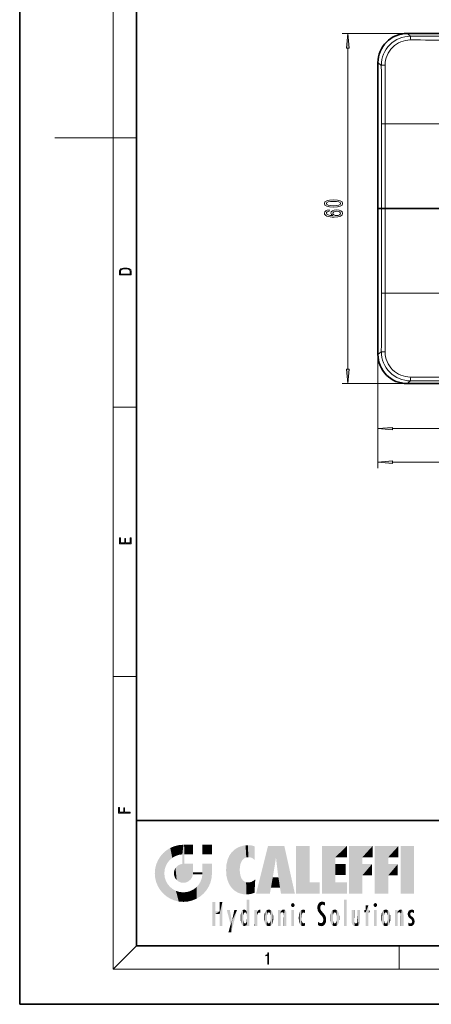
# Model space of a CAD drawing. Extents: x 0 to 210, y 0 to 297.
# Drawn here: x 0 to 70, y 0 to 169 of the extents above; entities that cross this region are included whole.
import ezdxf

# ---------------------------------------------------------------- set-up
doc = ezdxf.new("R2010")
doc.units = 0
doc.linetypes.add('DASHDOT', pattern=[18.5, 12, -3, 0.5, -3])

msp = doc.modelspace()

# ---------------------------------------------------------------- linework, layer by layer
at = {"color": 7, "lineweight": 35}
for p, q in [((0, 297), (0, 0)), ((20, 287), (20, 10)), ((66.349792, 166.394043), (151.358719, 166.394043)), ((61.354256, 136.394043), (61.354256, 161.401184)), ((61.354256, 136.394043), (61.95586, 136.394043)), ((61.354256, 136.394043), (61.95586, 136.394043)), ((61.354256, 136.394043), (61.354256, 111.386909)), ((62.615486, 136.394043), (61.95586, 136.394043)), ((61.95586, 136.394043), (62.615486, 136.394043)), ((73.854256, 136.394043), (62.615486, 136.394043)), ((62.615486, 136.394043), (73.854256, 136.394043)), ((151.358719, 106.394043), (66.349792, 106.394043)), ((20, 31.5), (20, 10)), ((20, 31.5), (200, 31.5)), ((20, 10), (200, 10)), ((20, 10), (200, 10)), ((0, 0), (210, 0))]:
    msp.add_line(p, q, dxfattribs=at)
at = {"color": 7, "lineweight": 13}
for p, q in [((16, 291), (16, 6)), ((66.349792, 166.394043), (55.213982, 166.394043)), ((66.349792, 166.394043), (66.933426, 165.927139)), ((56.213982, 108.884529), (56.213982, 163.903564)), ((61.354256, 161.401184), (61.941994, 160.930984)), ((62.615486, 150.894043), (61.95586, 150.894043)), ((61.95586, 136.394043), (61.95586, 150.894043)), ((73.854256, 150.894043), (62.615486, 150.894043)), ((62.615486, 136.394043), (62.615486, 150.894043)), ((16, 148.5), (6, 148.5)), ((16, 148.5), (20, 148.5)), ((61.95586, 136.394043), (61.95586, 121.894043)), ((62.615486, 136.394043), (62.615486, 121.894043)), ((62.615486, 121.894043), (61.95586, 121.894043)), ((62.615486, 121.894043), (73.854256, 121.894043)), ((61.354256, 111.386909), (61.941994, 111.857101)), ((61.354256, 111.386909), (61.354256, 97.665565)), ((61.354256, 111.386909), (61.354256, 91.916275)), ((66.349792, 106.394043), (55.213982, 106.394043)), ((66.349792, 106.394043), (66.933426, 106.860947)), ((16, 102.333336), (20, 102.333336)), ((63.844742, 98.665565), (86.36377, 98.665565)), ((63.844742, 92.916275), (153.86377, 92.916275)), ((16, 56.166668), (20, 56.166668)), ((20, 10), (16, 6)), ((65, 6), (65, 10)), ((204, 6), (16, 6))]:
    msp.add_line(p, q, dxfattribs=at)
at = {"color": 7, "linetype": 'DASHDOT', "lineweight": 13}
for p, q in [((150.854309, 150.894043), (66.853706, 150.894043)), ((66.854256, 121.894043), (150.854248, 121.894043))]:
    msp.add_line(p, q, dxfattribs=at)
at = {"color": 7, "lineweight": 13}
for points in [[(56.43187, 163.903564), (56.213982, 166.394043), (55.996094, 163.903564)], [(53.748562, 136.624664), (54.427238, 136.663574), (54.911388, 136.785477), (55.205338, 136.979996), (55.300438, 137.249741), (55.205338, 137.516876), (54.911388, 137.711411), (54.427238, 137.830719), (53.748562, 137.872208), (53.074211, 137.830719), (52.806202, 137.781433), (52.585739, 137.711411), (52.29179, 137.516876), (52.192368, 137.249741), (52.29179, 136.979996), (52.590061, 136.785477), (53.074211, 136.663574)], [(53.748562, 136.873657), (53.22551, 136.894409), (52.849426, 136.959244), (52.628967, 137.075958), (52.551159, 137.249741), (52.628967, 137.420914), (52.849426, 137.537628), (53.22551, 137.602478), (53.748562, 137.623215), (54.27594, 137.602478), (54.652023, 137.537628), (54.872482, 137.420914), (54.945969, 137.249741), (54.872482, 137.075958), (54.652023, 136.959244), (54.27594, 136.894409)], [(53.022339, 136.160828), (52.672195, 136.111557), (52.41283, 135.997437), (52.248562, 135.82106), (52.192368, 135.592819), (52.222626, 135.439789), (52.30476, 135.30751), (52.438766, 135.190796), (52.628967, 135.092239), (52.866718, 135.014435), (53.156345, 134.957367), (53.497845, 134.921066), (53.882568, 134.91069), (54.496403, 134.952179), (54.941647, 135.079269), (55.20966, 135.28418), (55.300438, 135.564285), (55.222626, 135.815872), (55.019459, 136.007797), (54.699574, 136.132294), (54.293232, 136.176392), (53.882568, 136.132294), (53.567009, 136.012985), (53.36816, 135.828842), (53.298996, 135.600601), (53.385452, 135.354202), (53.631847, 135.170044), (53.156345, 135.208954), (52.814846, 135.291946), (52.611675, 135.419037), (52.542511, 135.595413), (52.577095, 135.725098), (52.667873, 135.823654), (52.819168, 135.888489), (53.022339, 135.922211)], [(54.297554, 135.924805), (54.569889, 135.896271), (54.777382, 135.823654), (54.91571, 135.70694), (54.958939, 135.561691), (54.91571, 135.408661), (54.781704, 135.291946), (54.574211, 135.216736), (54.301876, 135.19339), (54.033867, 135.21933), (53.830696, 135.291946), (53.701012, 135.411255), (53.653461, 135.572067), (53.701012, 135.712128), (53.826374, 135.823654), (54.029545, 135.896271)], [(17.092787, 125.368179), (17.092787, 125.01561), (19.092787, 125.01561), (19.092787, 125.42868), (19.078878, 125.683205), (19.006556, 125.87722), (18.867474, 126.010742), (18.667196, 126.110878), (18.408503, 126.171379), (18.088614, 126.192245), (17.790979, 126.171379), (17.543413, 126.117134), (17.345917, 126.027428), (17.201271, 125.908516), (17.109476, 125.71032), (17.092787, 125.470406)], [(18.928671, 125.153297), (17.256905, 125.153297), (17.256905, 125.42868), (17.270811, 125.658165), (17.345917, 125.833412), (17.465527, 125.927292), (17.629644, 125.994049), (17.838266, 126.035774), (18.094177, 126.050377), (18.361216, 126.035774), (18.575401, 125.994049), (18.739519, 125.923119), (18.853565, 125.822983), (18.917543, 125.660255), (18.928669, 125.443283)], [(55.996094, 108.884529), (56.213982, 106.394043), (56.43187, 108.884529)], [(63.844742, 98.883453), (61.354256, 98.665565), (63.844742, 98.447678)], [(63.844742, 93.134163), (61.354256, 92.916275), (63.844742, 92.698387)], [(19.092787, 78.944901), (19.092787, 79.952545), (18.928669, 79.952545), (18.928671, 79.082588), (18.147028, 79.082588), (18.147028, 79.854492), (17.982912, 79.854492), (17.982912, 79.082588), (17.256905, 79.082588), (17.256905, 79.927513), (17.092787, 79.927513), (17.092787, 78.944901)], [(18.923407, 32.784916), (18.923407, 32.922607), (17.974867, 32.922607), (17.974867, 33.65905), (17.810751, 33.65905), (17.810751, 32.922607), (17.087524, 32.922607), (17.087524, 33.734154), (16.923407, 33.734154), (16.923407, 32.784916)], [(42.503281, 6.874945), (42.640968, 6.874945), (42.640968, 8.819312), (42.51997, 8.819312), (42.488674, 8.644069), (42.41983, 8.524458), (42.305088, 8.454917), (42.150707, 8.435446), (42.142361, 8.435446), (42.142361, 8.315835), (42.163223, 8.315835), (42.367672, 8.34087), (42.503281, 8.424318)]]:
    msp.add_lwpolyline(points, close=True, dxfattribs=at)
at = {"color": 7, "lineweight": 35}
for centre, start, end in [((66.345566, 161.402313), 89.951535, 180.013068), ((66.345566, 111.385773), 179.986932, 270.048465)]:
    msp.add_arc(centre, 4.99133, start, end, dxfattribs=at)
at = {"color": 7, "lineweight": 13}
for centre, radius, start, end in [((66.922073, 160.94696), 4.979705, 89.869334, 180.183754), ((66.895485, 160.98407), 4.293555, 89.81808, 180.237877), ((66.922073, 111.841125), 4.979705, 179.816246, 270.130666), ((66.895485, 111.804016), 4.293556, 179.76211, 270.18192)]:
    msp.add_arc(centre, radius, start, end, dxfattribs=at)
for centre, major_axis, ratio, start_param, end_param in [((66.933426, 165.227798), (-0.001068, -0.699997), 0.034926, 3.1852525382, 4.6404595169), ((73.854256, 174.55719), (197.970062, 0), 0.043619, 4.6774228865, 4.7123889804), ((73.854256, 173.938507), (198.665405, 0), 0.043619, 4.6774228869, 4.7123889804), ((51.161526, 150.894043), (0, 198.079102), 0.054495, 4.7123889803, 4.7630820763), ((62.640953, 160.930984), (0.699997, 0.001938), 0.050596, 1.6269498135, 3.0870005405), ((51.783237, 150.894043), (0, 198.77478), 0.054495, 4.7123889804, 4.7630820763), ((51.161526, 121.894043), (0, -198.079086), 0.054495, 1.5201032309, 1.5707963268), ((51.783237, 121.894043), (0, -198.774796), 0.054495, 1.5201032309, 1.5707963268), ((62.640953, 111.857101), (0.699997, -0.001938), 0.050596, 3.1961847338, 4.656235504), ((73.854256, 98.849571), (-198.66539, 0), 0.043619, 4.7123889804, 4.7473550743), ((66.933426, 107.560287), (0.001068, -0.699997), 0.034925, 4.7843184482, 6.239525395), ((73.854256, 98.230896), (-197.970062, 0), 0.043619, 4.7123889804, 4.7473550743)]:
    msp.add_ellipse(centre, major_axis=major_axis, ratio=ratio, start_param=start_param, end_param=end_param, dxfattribs=at)
for points in [[(56.43187, 163.903564), (56.213982, 166.394043), (56.43187, 163.903564), (55.996094, 163.903564)], [(55.996094, 108.884529), (56.213982, 106.394043), (55.996094, 108.884529), (56.43187, 108.884529)], [(63.844742, 98.883453), (61.354256, 98.665565), (63.844742, 98.883453), (63.844742, 98.447678)], [(63.844742, 93.134163), (61.354256, 92.916275), (63.844742, 93.134163), (63.844742, 92.698387)]]:
    msp.add_solid(points, dxfattribs=at)
at = {"color": 114, "lineweight": 5}
for points in [[(25.78825, 26.799744), (26.128653, 25.095409), (26.490591, 27.096561), (26.653414, 25.40386)], [(27.243805, 27.282043), (26.490591, 27.096561), (27.235023, 25.611378), (26.653414, 25.40386)], [(27.243805, 27.282043), (27.235023, 25.611378), (28.037813, 27.346109), (27.861588, 25.706188)], [(28.214041, 24.082113), (28.037813, 27.346109), (28.037813, 20.820063), (27.861588, 25.706188)], [(28.15867, 27.346109), (28.077206, 27.346109), (28.214041, 24.082113), (28.037813, 27.346109)], [(28.345488, 27.346109), (28.15867, 27.346109), (28.227032, 25.714863), (28.214041, 25.714878)], [(28.214041, 25.714878), (28.15867, 27.346109), (28.214041, 24.096693), (28.214041, 24.082113)], [(28.345488, 27.346109), (28.227032, 25.714863), (28.853325, 27.346109), (28.941437, 25.713987)], [(29.654272, 27.346109), (28.853325, 27.346109), (29.3944, 25.713432), (28.941437, 25.713987)], [(29.654272, 27.346109), (29.3944, 25.713432), (29.633696, 25.713139), (29.561031, 25.713228)], [(29.654272, 27.346109), (29.633696, 25.713139), (29.668835, 25.713097)], [(29.668835, 27.346109), (29.654272, 27.346109), (29.668835, 25.727676), (29.668835, 25.713097)], [(29.668835, 27.346109), (29.668835, 25.727676), (29.668835, 27.038059), (29.668835, 26.529602)], [(29.668835, 27.346109), (29.668835, 27.038059), (29.668835, 27.306671), (29.668835, 27.225105)], [(32.932831, 27.346109), (32.932831, 25.71509), (31.301811, 27.346109), (31.301811, 25.71509)], [(32.932831, 27.346109), (31.301811, 27.346109), (32.932831, 27.346109)], [(37.283436, 26.823689), (37.492313, 19.084898), (37.761177, 27.036129)], [(37.492313, 19.084898), (37.692162, 23.050819), (37.761177, 27.036129), (37.714252, 23.477276)], [(37.761177, 27.036129), (37.714252, 23.477276), (37.788872, 23.920311)], [(38.225143, 27.173529), (37.761177, 27.036129), (37.872551, 24.20422), (37.788872, 23.920311)], [(38.225143, 27.173529), (37.872551, 24.20422), (38.111923, 24.675468), (37.987885, 24.471178)], [(38.225143, 27.173529), (38.111923, 24.675468), (38.686157, 27.252592), (38.262947, 24.855347)], [(38.262947, 24.855347), (38.509953, 25.047398), (38.686157, 27.252592), (38.813698, 25.172501)], [(38.686157, 27.252592), (38.813698, 25.172501), (39.077774, 27.275316), (39.179195, 25.217192)], [(39.077774, 27.275316), (39.179195, 25.217192), (39.676224, 27.230614), (39.59428, 25.161049)], [(39.676224, 27.230614), (39.59428, 25.161049), (39.967045, 24.97489)], [(40.249393, 27.080276), (39.676224, 27.230614), (40.249393, 24.740677), (39.967045, 24.97489)], [(40.249393, 27.080276), (40.249393, 24.740677), (40.249393, 25.910477), (40.249393, 24.761557)], [(40.249393, 27.080276), (40.249393, 25.910477), (40.249393, 26.906931), (40.249393, 26.638954)], [(40.249393, 27.080276), (40.249393, 26.906931), (40.249393, 27.023785)], [(42.850704, 18.967134), (42.523975, 27.134508), (40.484962, 18.967134)], [(45.329048, 27.134508), (42.523975, 27.134508), (44.067394, 23.646654), (43.898399, 25.184814)], [(43.898399, 25.184814), (42.523975, 27.134508), (43.042213, 20.017813), (42.850704, 18.967134)], [(45.329048, 27.134508), (44.067394, 23.646654), (44.089748, 23.475666), (44.074726, 23.590559)], [(45.329048, 27.134508), (44.089748, 23.475666), (44.21188, 22.541525), (44.123653, 23.216351)], [(45.329048, 27.134508), (44.21188, 22.541525), (44.315235, 21.751013), (44.31348, 21.764442)], [(45.329048, 27.134508), (44.315235, 21.751013), (44.75444, 18.967134), (44.585445, 20.017813)], [(45.329048, 27.134508), (44.75444, 18.967134), (47.131531, 18.967134)], [(47.345814, 27.134508), (49.643982, 27.134508), (47.345814, 18.967134), (49.643982, 20.895159)], [(54.061863, 25.206451), (51.76366, 18.967134), (56.033119, 27.134508), (51.76366, 27.134508)], [(54.061863, 25.206451), (56.033119, 27.134508), (56.033119, 25.206451)], [(58.68914, 25.206451), (56.3909, 18.967134), (60.446365, 27.134508), (56.3909, 27.134508)], [(58.68914, 25.206451), (60.446365, 27.134508), (60.446365, 25.206451)], [(63.11832, 25.206451), (60.820118, 18.967134), (64.875587, 27.134508), (60.820118, 27.134508)], [(63.11832, 25.206451), (64.875587, 27.134508), (64.875587, 25.206451)], [(67.547539, 18.967134), (65.249336, 18.967134), (67.547539, 27.134508), (65.249336, 27.134508)], [(67.547539, 18.967134), (67.547539, 27.134508), (67.547539, 18.967134)], [(23.689154, 24.700661), (24.087231, 19.560194), (24.087231, 25.342047), (24.57649, 18.989834)], [(24.57649, 18.989834), (24.576492, 25.912409), (24.087231, 25.342047)], [(25.146856, 18.500574), (24.773836, 22.451082), (24.57649, 18.989834), (24.576492, 25.912409)], [(25.146858, 26.401667), (24.576492, 25.912409), (24.835958, 23.087656), (24.773836, 22.451082)], [(25.146858, 26.401667), (24.835958, 23.087656), (25.297251, 24.22278), (25.014393, 23.682144)], [(25.146858, 26.401667), (25.297251, 24.22278), (25.78825, 26.799744)], [(25.297251, 24.22278), (25.672634, 24.697792), (25.78825, 26.799744), (26.128653, 25.095409)], [(28.037813, 20.820063), (27.861588, 25.706188), (27.861588, 25.691595)], [(28.037813, 20.820063), (27.861588, 25.691595), (27.861588, 24.380198), (27.861588, 24.889048)], [(28.214041, 25.714878), (28.214041, 24.096693), (28.214041, 25.406876), (28.214041, 24.898495)], [(28.214041, 25.714878), (28.214041, 25.406876), (28.214041, 25.675446), (28.214041, 25.593891)], [(35.629662, 24.847553), (35.954269, 20.448957), (35.943577, 25.535473)], [(35.943577, 25.535473), (35.954269, 20.448957), (36.34029, 26.084427), (36.383907, 19.863441)], [(36.34029, 26.084427), (36.383907, 19.863441), (36.795135, 26.508978), (36.901737, 19.408924)], [(36.795135, 26.508978), (36.901737, 19.408924), (37.283436, 26.823689), (37.492313, 19.084898)], [(23.206854, 23.245119), (23.392336, 20.903917), (23.392334, 23.998325), (23.689154, 24.700661)], [(23.392336, 20.903917), (23.689154, 20.201582), (23.689154, 24.700661), (24.087231, 19.560194)], [(26.685284, 23.355495), (26.887747, 21.301023), (26.999105, 23.702463), (27.218445, 21.044668)], [(26.999105, 23.702463), (27.218445, 21.044668), (27.398827, 23.948868), (27.607224, 20.878925)], [(27.398827, 23.948868), (27.607224, 20.878925), (27.861588, 24.071909)], [(28.037813, 20.820063), (27.861588, 24.111378), (27.607224, 20.878925), (27.861588, 24.071909)], [(28.037813, 20.820063), (27.861588, 24.380198), (27.861588, 24.111378), (27.861588, 24.193008)], [(28.517508, 20.893499), (28.249178, 24.082113), (28.037813, 20.820063), (28.214041, 24.082113)], [(28.517508, 20.893499), (28.488476, 24.082113), (28.249178, 24.082113), (28.321844, 24.082113)], [(28.517508, 20.893499), (28.942234, 21.098566), (28.488476, 24.082113), (28.941437, 24.082113)], [(29.655842, 24.082113), (28.941437, 24.082113), (29.289198, 21.412397), (28.942234, 21.098566)], [(29.655842, 24.082113), (29.289198, 21.412397), (29.65863, 22.274885), (29.535595, 21.812126)], [(29.668835, 24.082113), (29.655842, 24.082113), (29.668835, 22.627289), (29.65863, 22.274885)], [(29.668835, 24.082113), (29.668835, 22.627289), (29.668835, 23.354702), (29.668835, 22.640282)], [(29.668835, 24.082113), (29.668835, 23.354702), (29.668835, 23.974308), (29.668835, 23.807673)], [(29.668835, 24.082113), (29.668835, 23.974308), (29.668835, 24.046974)], [(31.499146, 18.989834), (31.341202, 24.082113), (31.301811, 24.06912), (31.301811, 24.082113)], [(31.499146, 18.989834), (31.301811, 24.06912), (31.301811, 22.90173), (31.301811, 23.354702)], [(31.499146, 18.989834), (31.422668, 24.082113), (31.341202, 24.082113)], [(31.988407, 19.560194), (31.609484, 24.082113), (31.499146, 18.989834), (31.422668, 24.082113)], [(32.386486, 20.201582), (32.117321, 24.082113), (31.988407, 19.560194), (31.609484, 24.082113)], [(32.918266, 24.082113), (32.117321, 24.082113), (32.683304, 20.903917), (32.386486, 20.201582)], [(32.918266, 24.082113), (32.683304, 20.903917), (32.93285, 22.45112), (32.868786, 21.657124)], [(32.932831, 23.961258), (32.932831, 24.042723), (32.918266, 24.082113), (32.932831, 24.082113)], [(32.932831, 23.961258), (32.918266, 24.082113), (32.932835, 23.774445), (32.93285, 22.45112)], [(32.932842, 23.266617), (32.932835, 23.774445), (32.93285, 22.465685), (32.93285, 22.45112)], [(35.348923, 22.996586), (35.421333, 22.015022), (35.423222, 24.006113), (35.628262, 21.165981)], [(35.423222, 24.006113), (35.628262, 21.165981), (35.629662, 24.847553), (35.954269, 20.448957)], [(43.898399, 25.184814), (43.042213, 20.017813), (43.352341, 21.787449), (43.346275, 21.751013)], [(43.898399, 25.184814), (43.352341, 21.787449), (43.394478, 22.040693), (43.365002, 21.863541)], [(43.898399, 25.184814), (43.394478, 22.040693), (43.658245, 23.625854), (43.477818, 22.541525)], [(43.898399, 25.184814), (43.658245, 23.625854), (43.780052, 24.415667), (43.661709, 23.646654)], [(54.061863, 20.895159), (51.76366, 18.967134), (54.061863, 24.068939), (54.061863, 25.206451)], [(54.061863, 20.895159), (54.061863, 24.068939), (54.061863, 22.140915)], [(54.061863, 22.140915), (54.061863, 24.068939), (55.830498, 22.140915), (55.830498, 24.068939)], [(56.3909, 18.967134), (58.68914, 25.206451), (58.68914, 18.967134), (58.68914, 24.025667)], [(58.68914, 18.967134), (58.68914, 24.025667), (58.68914, 22.09761), (60.333778, 24.025667)], [(58.68914, 22.09761), (60.333778, 24.025667), (60.333778, 22.09761)], [(60.820118, 18.967134), (63.11832, 25.206451), (63.11832, 18.967134), (63.11832, 24.025667)], [(63.11832, 18.967134), (63.11832, 24.025667), (63.11832, 22.09761), (64.762993, 24.025667)], [(63.11832, 22.09761), (64.762993, 24.025667), (64.762993, 22.09761)], [(23.142788, 22.45112), (23.206854, 21.657124), (23.206854, 23.245119), (23.392336, 20.903917)], [(25.030333, 21.180571), (24.840147, 21.793262), (25.146856, 18.500574), (24.773836, 22.451082)], [(26.406794, 22.451082), (26.465654, 22.020498), (26.480227, 22.930769), (26.631395, 21.631723)], [(26.480227, 22.930769), (26.631395, 21.631723), (26.685284, 23.355495), (26.887747, 21.301023)], [(29.668835, 22.627289), (29.65863, 22.274885), (29.708273, 22.627289), (29.673223, 22.274885)], [(30.475769, 22.274885), (29.708273, 22.627289), (29.673223, 22.274885)], [(30.475769, 22.274885), (29.976877, 22.627289), (29.708273, 22.627289), (29.789837, 22.627289)], [(30.475769, 22.274885), (30.984621, 22.274885), (29.976877, 22.627289), (30.485323, 22.627289)], [(31.28723, 22.627289), (30.485323, 22.627289), (31.17181, 22.274885), (30.984621, 22.274885)], [(31.499146, 18.989834), (31.29291, 22.274885), (30.990593, 21.066689), (31.198103, 21.648308)], [(31.28723, 22.627289), (31.17181, 22.274885), (31.29291, 22.274885), (31.253439, 22.274885)], [(31.28723, 22.627289), (31.29291, 22.274885), (31.301811, 22.627289)], [(31.499146, 18.989834), (31.301811, 22.662428), (31.29291, 22.274885), (31.301811, 22.627289)], [(31.499146, 18.989834), (31.301811, 22.90173), (31.301811, 22.662428), (31.301811, 22.735096)], [(38.140194, 18.890856), (37.714096, 22.606712), (37.492313, 19.084898), (37.692162, 23.050819)], [(37.86964, 21.874062), (37.787628, 22.157452), (38.140194, 18.890856), (37.714096, 22.606712)], [(25.331266, 20.626133), (25.030333, 21.180571), (25.788248, 18.102497), (25.146856, 18.500574)], [(25.331266, 20.626133), (25.788248, 18.102497), (25.729824, 20.143074)], [(30.682146, 20.54192), (30.284533, 20.085894), (30.92878, 18.500574), (30.287388, 18.102497)], [(30.682146, 20.54192), (30.92878, 18.500574), (30.990593, 21.066689)], [(31.499146, 18.989834), (30.990593, 21.066689), (30.92878, 18.500574)], [(37.86964, 21.874062), (38.140194, 18.890856), (37.982235, 21.610163)], [(38.140194, 18.890856), (38.102951, 21.409719), (37.982235, 21.610163)], [(38.829929, 18.826288), (38.249557, 21.234249), (38.140194, 18.890856), (38.102951, 21.409719)], [(38.781952, 20.927324), (38.488686, 21.047979), (38.829929, 18.826288), (38.249557, 21.234249)], [(39.133995, 20.884413), (38.781952, 20.927324), (39.539616, 18.89942), (38.829929, 18.826288)], [(39.133995, 20.884413), (39.539616, 18.89942), (39.406925, 20.904562)], [(39.406925, 20.904562), (39.539616, 18.89942), (39.648804, 20.963295), (40.215523, 19.118832)], [(39.648804, 20.963295), (40.215523, 19.118832), (40.046303, 21.165112), (40.325146, 20.97328)], [(40.046303, 21.165112), (40.325146, 20.97328), (40.350632, 21.404415), (40.340622, 21.235071)], [(40.283077, 20.261623), (40.325146, 20.97328), (40.216732, 19.139231), (40.215523, 19.118832)], [(40.350632, 21.404415), (40.340622, 21.235071), (40.34737, 21.349228)], [(44.585445, 20.017813), (43.39999, 21.751013), (43.042213, 20.017813), (43.346275, 21.751013)], [(44.585445, 20.017813), (44.223118, 21.751013), (43.39999, 21.751013), (44.084244, 21.751013)], [(44.585445, 20.017813), (44.315235, 21.751013), (44.223118, 21.751013), (44.284946, 21.751013)], [(47.345814, 18.967134), (49.643982, 20.895159), (51.367542, 18.967134), (51.367542, 20.895159)], [(54.061863, 20.895159), (56.033119, 20.895159), (51.76366, 18.967134), (56.033119, 18.967134)], [(25.729824, 20.143074), (25.788248, 18.102497), (26.212883, 19.744514), (26.490591, 17.805679)], [(26.212883, 19.744514), (26.490591, 17.805679), (26.767317, 19.443583), (27.243807, 17.620199)], [(26.767317, 19.443583), (27.243807, 17.620199), (27.380003, 19.253397), (28.037817, 17.556133)], [(27.380003, 19.253397), (28.037817, 17.556133), (28.037813, 19.187086)], [(28.037813, 19.187086), (28.037817, 17.556133), (28.674395, 19.249208), (28.831827, 17.620199)], [(28.674395, 19.249208), (28.831827, 17.620199), (29.268887, 19.427645), (29.585043, 17.805679)], [(29.268887, 19.427645), (29.585043, 17.805679), (29.809523, 19.710505), (30.287388, 18.102497)], [(29.809523, 19.710505), (30.287388, 18.102497), (30.284533, 20.085894)], [(33.49506, 15.937251), (33.49506, 13.445845), (33.49506, 17.529495), (33.007656, 13.445845)], [(33.49506, 17.529495), (33.007656, 13.445845), (33.007656, 17.529495)], [(34.718559, 17.529495), (34.231079, 15.466035), (34.231079, 15.937251), (33.49506, 15.466035)], [(34.718559, 13.445845), (34.231079, 13.445845), (34.718559, 17.529495), (34.231079, 15.466035)], [(34.718559, 17.529495), (34.231079, 15.937251), (34.231079, 17.529495)], [(38.888428, 15.302769), (38.882984, 15.900322), (38.88855, 17.080669)], [(38.903397, 15.112939), (38.888428, 15.302769), (38.891121, 17.625853), (38.88855, 17.080669)], [(38.903397, 15.112939), (38.891121, 17.625853), (38.892422, 17.90152), (38.892033, 17.818693)], [(38.903397, 15.112939), (38.892422, 17.90152), (38.940308, 17.941181), (38.892609, 17.941181)], [(38.903397, 15.112939), (38.940308, 17.941181), (38.907272, 14.816108)], [(38.950481, 13.445845), (38.907272, 14.816108), (39.189522, 17.941181), (38.940308, 17.941181)], [(38.950481, 13.445845), (39.189522, 17.941181), (39.053928, 13.445845)], [(39.303139, 13.445845), (39.053928, 13.445845), (39.292969, 17.941181), (39.189522, 17.941181)], [(39.303139, 13.445845), (39.292969, 17.941181), (39.350838, 17.941181)], [(39.350838, 13.445845), (39.303139, 13.445845), (39.350838, 17.906908), (39.350838, 17.941181)], [(39.350838, 13.445845), (39.350838, 17.906908), (39.350838, 14.412038), (39.350838, 15.952339)], [(46.52063, 16.836887), (46.630585, 17.299248), (46.47892, 17.009604), (46.52063, 17.178501)], [(46.52063, 16.836887), (46.935844, 17.299248), (46.630585, 17.299248), (46.786037, 17.345379)], [(46.52063, 16.836887), (47.088223, 17.009604), (46.935844, 17.299248), (47.045609, 17.178501)], [(46.52063, 16.836887), (46.935844, 16.714718), (47.088223, 17.009604), (47.045609, 16.836887)], [(51.035496, 16.129967), (51.029781, 16.943932), (50.978523, 16.538387)], [(51.035496, 16.129967), (51.125671, 15.906108), (51.029781, 16.943932), (51.183865, 17.276356)], [(51.383324, 15.538221), (51.305305, 17.409313), (51.125671, 15.906108), (51.183865, 17.276356)], [(51.383324, 15.538221), (51.465965, 16.549204), (51.305305, 17.409313), (51.45496, 17.50802)], [(51.616768, 17.564173), (51.45496, 17.50802), (51.518856, 16.810593), (51.465965, 16.549204)], [(51.616768, 17.564173), (51.518856, 16.810593), (51.802334, 17.583727), (51.668148, 17.000961)], [(51.668148, 17.000961), (51.774544, 17.055223), (51.802334, 17.583727), (51.899761, 17.074581)], [(51.802334, 17.583727), (51.899761, 17.074581), (52.071606, 17.554585), (52.143757, 17.015884)], [(52.071606, 17.554585), (52.143757, 17.015884), (52.319027, 17.448257)], [(52.318787, 17.42164), (52.319027, 17.448257), (52.31464, 16.95821), (52.143757, 17.015884)], [(52.31464, 16.95821), (52.143757, 17.015884), (52.314133, 16.901283)], [(52.318787, 17.42164), (52.31464, 16.95821), (52.318409, 17.379187), (52.317303, 17.255701)], [(55.982269, 17.941181), (55.982269, 13.445845), (55.524078, 17.941181), (55.524078, 13.445845)], [(55.982269, 17.941181), (55.524078, 17.941181), (55.982269, 17.941181)], [(59.727604, 16.955366), (59.269413, 15.780146), (59.269413, 16.180971), (59.020763, 15.780146)], [(59.727604, 13.445845), (59.269413, 13.445845), (59.727604, 16.955366), (59.269413, 15.780146)], [(59.727604, 16.955366), (59.269413, 16.180971), (59.269413, 16.955366)], [(59.727604, 16.180971), (59.727604, 13.445845), (59.727604, 16.955366)], [(60.654972, 16.836887), (60.764919, 17.299248), (60.613266, 17.009604), (60.654972, 17.178501)], [(60.654972, 16.836887), (61.070175, 17.299248), (60.764919, 17.299248), (60.920345, 17.345379)], [(60.654972, 16.836887), (61.222565, 17.009604), (61.070175, 17.299248), (61.179951, 17.178501)], [(60.654972, 16.836887), (61.070175, 16.714718), (61.222565, 17.009604), (61.179951, 16.836887)], [(34.231079, 15.937251), (33.49506, 15.466035), (33.49506, 15.937251), (33.49506, 13.445845)], [(36.125637, 13.667894), (35.472443, 16.180971), (36.344982, 14.274477), (35.984219, 16.180971)], [(36.227962, 12.324745), (36.344982, 14.274477), (37.232132, 16.180971), (36.354694, 14.274477)], [(37.232132, 16.180971), (36.354694, 14.274477), (36.769066, 16.180971)], [(37.866436, 14.347495), (37.849545, 14.848601), (37.953003, 13.859357), (37.867718, 15.339612)], [(37.867718, 15.339612), (37.906555, 15.609497), (37.953003, 13.859357), (37.957512, 15.800388)], [(37.953003, 13.859357), (37.957512, 15.800388), (38.025723, 13.678757), (38.032223, 15.968724)], [(38.025723, 13.678757), (38.032223, 15.968724), (38.188572, 13.478816), (38.198734, 16.153973)], [(38.188572, 13.478816), (38.198734, 16.153973), (38.298336, 13.422511)], [(38.444187, 16.224279), (38.331154, 15.305006), (38.198734, 16.153973), (38.318092, 15.115333)], [(38.198734, 16.153973), (38.318092, 15.115333), (38.298336, 13.422511), (38.317451, 14.816114)], [(38.466545, 15.701984), (38.389668, 15.57155), (38.444187, 16.224279), (38.331154, 15.305006)], [(38.641335, 16.180151), (38.466545, 15.701984), (38.444187, 16.224279)], [(38.641335, 16.180151), (38.619621, 15.769328), (38.466545, 15.701984), (38.519413, 15.74395)], [(38.619621, 15.769328), (38.641335, 16.180151), (38.710373, 15.74377), (38.738853, 16.106903)], [(38.710373, 15.74377), (38.738853, 16.106903), (38.758839, 15.701528), (38.882877, 15.877683)], [(38.758839, 15.701528), (38.882877, 15.877683), (38.830692, 15.570341)], [(38.888428, 15.302769), (38.830692, 15.570341), (38.882984, 15.900322), (38.882877, 15.877683)], [(40.23468, 13.445845), (40.27, 16.180971), (40.212139, 16.152027), (40.212139, 16.180971)], [(40.23468, 13.445845), (40.212139, 16.152027), (40.212139, 13.881045), (40.212139, 14.627445)], [(40.555119, 13.445845), (40.373432, 16.180971), (40.23468, 13.445845), (40.27, 16.180971)], [(40.555119, 13.445845), (40.627003, 13.445845), (40.373432, 16.180971), (40.622601, 16.180971)], [(40.670292, 16.180971), (40.622601, 16.180971), (40.670292, 15.845119), (40.627003, 13.445845)], [(40.627003, 13.445845), (40.675205, 13.445845), (40.670292, 15.845119), (40.675205, 15.168117)], [(40.670292, 16.180971), (40.670292, 15.845119), (40.670292, 16.013044), (40.670292, 15.870038)], [(40.670292, 16.180971), (40.670292, 16.013044), (40.670292, 16.117584)], [(40.670292, 15.845119), (40.675205, 15.168117), (40.680042, 15.845119), (40.71563, 15.466833)], [(40.680042, 15.845119), (40.71563, 15.466833), (40.781006, 16.018089)], [(40.71563, 15.466833), (40.77145, 15.577068), (40.781006, 16.018089), (40.855705, 15.658415)], [(40.781006, 16.018089), (40.855705, 15.658415), (40.910885, 16.141848), (40.971924, 15.708767)], [(40.910885, 16.141848), (40.971924, 15.708767), (41.043369, 16.203171), (41.123627, 15.726019)], [(41.201557, 16.224279), (41.043369, 16.203171), (41.162594, 15.723297), (41.123627, 15.726019)], [(41.201557, 16.224279), (41.162594, 15.723297), (41.201557, 15.74509), (41.201557, 15.720576)], [(41.201557, 16.224279), (41.201557, 15.74509), (41.201557, 16.171852), (41.201557, 16.093657)], [(41.887703, 14.805297), (41.914242, 15.313759), (41.914253, 14.308907), (41.959496, 15.566788)], [(41.914253, 14.308907), (41.959496, 15.566788), (41.95953, 14.05873), (42.090023, 15.901981)], [(41.95953, 14.05873), (42.090023, 15.901981), (42.090122, 13.725177), (42.189022, 16.033798)], [(42.090122, 13.725177), (42.189022, 16.033798), (42.189117, 13.593486), (42.315311, 16.135538)], [(42.189117, 13.593486), (42.315311, 16.135538), (42.315395, 13.49161)], [(42.472134, 16.201073), (42.368122, 15.291933), (42.315311, 16.135538), (42.355457, 15.102102)], [(42.315311, 16.135538), (42.355457, 15.102102), (42.315395, 13.49161)], [(42.505562, 15.690707), (42.427101, 15.559515), (42.472134, 16.201073), (42.368122, 15.291933)], [(42.66272, 16.224279), (42.505562, 15.690707), (42.472134, 16.201073)], [(42.66272, 16.224279), (42.662704, 15.758511), (42.505562, 15.690707), (42.559742, 15.732952)], [(42.66272, 16.224279), (42.853271, 16.201082), (42.662704, 15.758511), (42.765671, 15.732952)], [(42.853271, 16.201082), (42.819847, 15.690707), (42.765671, 15.732952)], [(43.010071, 16.135569), (42.8983, 15.559515), (42.853271, 16.201082), (42.819847, 15.690707)], [(42.969936, 15.102102), (42.957275, 15.291933), (43.010071, 16.135569), (42.8983, 15.559515)], [(43.010071, 16.135569), (42.969936, 14.521411), (42.969936, 15.102102), (42.969803, 14.805297)], [(43.136353, 16.033863), (43.010151, 13.491678), (43.010071, 16.135569), (42.969936, 14.521411)], [(43.235352, 15.902088), (43.136448, 13.593627), (43.136353, 16.033863), (43.010151, 13.491678)], [(43.365921, 15.566876), (43.235451, 13.725408), (43.235352, 15.902088), (43.136448, 13.593627)], [(43.411194, 15.313822), (43.365955, 14.058922), (43.365921, 15.566876), (43.235451, 13.725408)], [(43.437744, 14.805297), (43.411205, 14.30904), (43.411194, 15.313822), (43.365955, 14.058922)], [(44.285313, 16.180971), (44.227444, 16.180971), (44.566811, 13.445845), (44.249748, 13.445845)], [(44.249748, 13.445845), (44.227444, 16.180971), (44.227444, 14.99937), (44.227444, 16.160727)], [(44.285313, 16.180971), (44.566811, 13.445845), (44.388748, 16.180971)], [(44.637939, 16.180971), (44.388748, 16.180971), (44.637939, 13.445845), (44.566811, 13.445845)], [(44.685635, 16.180971), (44.637939, 16.180971), (44.685635, 13.461077), (44.685635, 13.445845)], [(44.637939, 16.180971), (44.637939, 13.445845), (44.685635, 13.445845)], [(44.685635, 16.180971), (44.685635, 13.461077), (44.685635, 14.830069), (44.685635, 14.298869)], [(44.685635, 16.180971), (44.685635, 14.830069), (44.685635, 15.110693), (44.685635, 15.025479)], [(44.685635, 16.180971), (44.685635, 15.110693), (44.685635, 15.866831), (44.685635, 15.151895)], [(44.685635, 16.180971), (44.685635, 15.866831), (44.685635, 16.023901), (44.685635, 15.890141)], [(44.685635, 16.180971), (44.685635, 16.023901), (44.685635, 16.121679)], [(44.695351, 15.866831), (44.685635, 15.866831), (44.702, 15.505215), (44.688343, 15.384907)], [(44.688343, 15.384907), (44.685635, 15.866831), (44.685635, 15.151895)], [(44.695351, 15.866831), (44.702, 15.505215), (44.781944, 16.016357)], [(44.702, 15.505215), (44.757126, 15.661009), (44.781944, 16.016357), (44.837967, 15.739766)], [(44.781944, 16.016357), (44.837967, 15.739766), (44.890938, 16.128822), (44.963501, 15.769328)], [(44.890938, 16.128822), (44.963501, 15.769328), (45.026443, 16.199654), (45.068321, 15.750397)], [(45.026443, 16.199654), (45.068321, 15.750397), (45.192577, 16.224279)], [(45.068321, 15.750397), (45.142559, 15.69912), (45.192577, 16.224279), (45.202854, 15.594736)], [(45.192577, 16.224279), (45.202854, 15.594736), (45.399006, 16.186644), (45.236473, 15.336044)], [(45.258774, 13.445845), (45.575813, 13.445845), (45.236473, 15.336044), (45.399006, 16.186644)], [(45.258774, 13.445845), (45.236473, 15.336044), (45.236473, 14.234088), (45.236473, 15.315304)], [(45.575813, 13.445845), (45.539364, 16.083862), (45.399006, 16.186644)], [(45.646938, 13.445845), (45.645733, 15.871747), (45.575813, 13.445845), (45.539364, 16.083862)], [(45.69463, 13.445845), (45.678856, 15.698791), (45.646938, 13.445845), (45.645733, 15.871747)], [(45.69463, 15.325189), (45.678856, 15.698791), (45.69463, 13.45916), (45.69463, 13.445845)], [(45.69463, 15.325189), (45.69463, 13.45916), (45.69463, 14.898584), (45.69463, 14.229561)], [(45.69463, 15.325189), (45.69463, 14.898584), (45.69463, 15.269573), (45.69463, 15.155668)], [(46.52063, 16.836887), (46.630585, 16.714718), (46.935844, 16.714718), (46.786037, 16.668377)], [(47.01022, 16.180971), (47.01022, 13.445845), (46.552029, 16.180971), (46.552029, 13.445845)], [(47.01022, 16.180971), (46.552029, 16.180971), (47.01022, 16.180971)], [(47.798374, 14.789032), (47.822823, 14.325363), (47.828228, 15.340313), (47.86311, 14.085246)], [(47.828228, 15.340313), (47.86311, 14.085246), (47.881809, 15.619346), (47.976856, 13.75724)], [(47.976856, 13.75724), (47.9478, 15.811209), (47.881809, 15.619346)], [(48.08292, 13.598426), (48.040989, 15.977351), (47.976856, 13.75724), (47.9478, 15.811209)], [(48.223244, 13.480231), (48.241783, 16.157082), (48.08292, 13.598426), (48.040989, 15.977351)], [(48.278358, 14.513562), (48.266281, 14.837784), (48.223244, 13.480231), (48.241783, 16.157082)], [(48.241783, 16.157082), (48.305008, 15.335792), (48.529503, 16.224279), (48.39048, 15.574364)], [(48.266281, 14.837784), (48.278614, 15.157824), (48.241783, 16.157082), (48.305008, 15.335792)], [(48.39048, 15.574364), (48.50378, 15.698711), (48.529503, 16.224279), (48.670826, 15.747692)], [(48.529503, 16.224279), (48.670826, 15.747692), (48.717785, 16.202604), (48.798206, 15.7111)], [(48.895084, 16.132219), (48.717785, 16.202604), (48.885296, 15.617664), (48.798206, 15.7111)], [(48.895084, 16.132219), (48.885296, 15.617664), (48.895084, 15.671221), (48.895084, 15.617664)], [(48.895084, 16.132219), (48.895084, 15.671221), (48.895084, 16.06724), (48.895084, 15.951075)], [(51.624012, 15.276784), (51.497654, 16.312929), (51.383324, 15.538221), (51.465965, 16.549204)], [(51.624012, 15.276784), (51.620495, 16.083231), (51.497654, 16.312929), (51.60247, 16.105103)], [(51.64925, 16.048342), (51.620495, 16.083231), (51.838448, 15.014742), (51.624012, 15.276784)], [(51.64925, 16.048342), (51.838448, 15.014742), (51.732891, 15.946861)], [(51.732891, 15.946861), (51.838448, 15.014742), (51.934387, 15.702379), (51.960522, 14.775161)], [(51.934387, 15.702379), (51.960522, 14.775161), (51.972946, 15.655599), (52.007015, 14.491114)], [(51.972946, 15.655599), (52.007015, 14.491114), (52.22905, 15.340509)], [(52.265995, 13.709874), (52.22905, 15.340509), (52.136028, 13.572425), (52.007015, 14.491114)], [(52.435772, 14.049718), (52.326817, 15.184536), (52.265995, 13.709874), (52.22905, 15.340509)], [(53.215794, 15.313957), (53.215782, 14.308907), (53.189232, 14.805297)], [(53.261093, 15.56707), (53.261059, 14.05873), (53.215794, 15.313957), (53.215782, 14.308907)], [(53.391739, 15.902319), (53.39164, 13.725177), (53.261093, 15.56707), (53.261059, 14.05873)], [(53.49073, 16.034004), (53.490635, 13.593486), (53.391739, 15.902319), (53.39164, 13.725177)], [(53.616985, 16.135637), (53.616905, 13.49161), (53.49073, 16.034004), (53.490635, 13.593486)], [(53.616985, 16.135637), (53.656986, 14.521411), (53.616905, 13.49161), (53.669643, 14.334299)], [(53.773739, 16.201099), (53.669643, 15.291933), (53.616985, 16.135637)], [(53.669643, 15.291933), (53.656986, 15.102102), (53.616985, 16.135637), (53.656986, 14.521411)], [(53.773739, 16.201099), (53.807068, 15.690707), (53.669643, 15.291933), (53.728615, 15.559515)], [(53.964222, 16.224279), (53.807068, 15.690707), (53.773739, 16.201099)], [(53.964222, 16.224279), (53.964211, 15.758511), (53.807068, 15.690707), (53.861244, 15.732952)], [(53.964222, 16.224279), (54.154808, 16.201073), (53.964211, 15.758511), (54.067173, 15.732952)], [(54.154808, 16.201073), (54.121353, 15.690707), (54.067173, 15.732952)], [(54.311626, 16.135538), (54.19981, 15.559515), (54.154808, 16.201073), (54.121353, 15.690707)], [(54.271465, 15.102102), (54.258797, 15.291933), (54.311626, 16.135538), (54.19981, 15.559515)], [(54.271465, 14.521411), (54.311626, 16.135538), (54.258797, 14.334299), (54.311546, 13.49161)], [(54.271465, 14.521411), (54.271332, 14.805297), (54.311626, 16.135538), (54.271465, 15.102102)], [(54.311546, 13.49161), (54.311626, 16.135538), (54.43782, 13.593486), (54.437916, 16.033798)], [(54.43782, 13.593486), (54.437916, 16.033798), (54.536819, 13.725177), (54.536919, 15.901981)], [(54.536819, 13.725177), (54.536919, 15.901981), (54.667408, 14.05873), (54.667442, 15.566788)], [(54.667408, 14.05873), (54.667442, 15.566788), (54.712685, 14.308907), (54.7127, 15.313759)], [(54.712685, 14.308907), (54.7127, 15.313759), (54.739235, 14.805297)], [(56.865845, 14.034844), (56.901367, 16.180971), (56.843502, 16.168652), (56.843502, 16.180971)], [(56.865845, 14.034844), (56.843502, 16.168652), (56.843502, 14.837082), (56.843502, 15.455974)], [(56.865845, 14.034844), (56.901131, 13.862751), (56.901367, 16.180971), (56.998001, 13.650277)], [(56.901367, 16.180971), (56.998001, 13.650277), (57.004807, 16.180971), (57.095737, 13.544848)], [(57.004807, 16.180971), (57.095737, 13.544848), (57.253998, 16.180971), (57.226295, 13.467102)], [(57.253998, 16.180971), (57.226295, 13.467102), (57.303623, 14.235115), (57.394173, 13.419009)], [(57.301693, 16.180971), (57.253998, 16.180971), (57.301693, 14.481573), (57.301693, 14.469444)], [(57.253998, 16.180971), (57.303623, 14.235115), (57.301693, 14.469444)], [(57.301693, 16.180971), (57.301693, 14.481573), (57.301693, 15.792457), (57.301693, 15.18318)], [(57.301693, 16.180971), (57.301693, 15.792457), (57.301693, 16.13032), (57.301693, 16.026585)], [(58.037521, 13.518874), (57.976162, 16.180971), (57.857346, 16.180971), (57.905037, 16.180971)], [(58.037521, 13.518874), (57.857346, 16.180971), (57.857346, 15.167436), (57.857346, 16.161892)], [(58.293201, 16.180971), (57.976162, 16.180971), (58.140209, 13.616351), (58.037521, 13.518874)], [(58.293201, 16.180971), (58.140209, 13.616351), (58.274265, 13.910431), (58.216328, 13.74018)], [(58.293201, 16.180971), (58.274265, 13.910431), (58.315502, 14.33408)], [(58.315502, 16.180971), (58.293201, 16.180971), (58.315502, 14.347165), (58.315502, 14.33408)], [(58.315502, 16.180971), (58.315502, 14.347165), (58.315502, 15.761732), (58.315502, 15.104263)], [(58.315502, 16.180971), (58.315502, 15.761732), (58.315502, 16.126316), (58.315502, 16.014378)], [(59.269413, 16.180971), (59.020763, 15.780146), (59.020763, 16.180971)], [(59.727604, 16.180971), (59.971287, 16.180971), (59.727604, 13.445845), (59.727604, 15.780146)], [(59.727604, 15.780146), (59.971287, 16.180971), (59.971287, 15.780146)], [(60.654972, 16.836887), (60.764919, 16.714718), (61.070175, 16.714718), (60.920345, 16.668377)], [(61.144527, 16.180971), (61.144527, 13.445845), (60.686375, 16.180971), (60.686375, 13.445845)], [(61.144527, 16.180971), (60.686375, 16.180971), (61.144527, 16.180971)], [(61.93272, 14.805297), (61.959278, 15.313979), (61.959278, 14.308782), (62.004574, 15.567101)], [(61.959278, 14.308782), (62.004574, 15.567101), (62.004578, 14.058552), (62.135235, 15.902357)], [(62.004578, 14.058552), (62.135235, 15.902357), (62.135242, 13.72496), (62.234226, 16.034027)], [(62.135242, 13.72496), (62.234226, 16.034027), (62.234234, 13.593353), (62.360477, 16.135647)], [(62.234234, 13.593353), (62.360477, 16.135647), (62.360485, 13.491547)], [(62.517227, 16.201103), (62.413113, 15.291933), (62.360477, 16.135647), (62.400448, 15.102102)], [(62.360477, 16.135647), (62.400448, 15.102102), (62.360485, 13.491547)], [(62.550552, 15.690707), (62.472095, 15.559515), (62.517227, 16.201103), (62.413113, 15.291933)], [(62.707703, 16.224279), (62.550552, 15.690707), (62.517227, 16.201103)], [(62.707703, 16.224279), (62.707699, 15.758511), (62.550552, 15.690707), (62.604733, 15.732952)], [(62.707703, 16.224279), (62.898251, 16.201086), (62.707699, 15.758511), (62.810661, 15.732952)], [(62.898251, 16.201086), (62.864841, 15.690707), (62.810661, 15.732952)], [(63.055042, 16.135582), (62.943302, 15.559515), (62.898251, 16.201086), (62.864841, 15.690707)], [(63.014954, 15.102102), (63.002285, 15.291933), (63.055042, 16.135582), (62.943302, 15.559515)], [(63.055042, 16.135582), (63.014954, 14.521411), (63.014954, 15.102102), (63.01482, 14.805297)], [(63.18132, 16.03389), (63.055046, 13.491618), (63.055042, 16.135582), (63.014954, 14.521411)], [(63.280319, 15.902132), (63.181324, 13.593503), (63.18132, 16.03389), (63.055046, 13.491618)], [(63.4109, 15.566914), (63.280323, 13.725206), (63.280319, 15.902132), (63.181324, 13.593503)], [(63.456177, 15.313848), (63.410904, 14.058755), (63.4109, 15.566914), (63.280323, 13.725206)], [(63.482727, 14.805297), (63.456177, 14.308924), (63.456177, 15.313848), (63.410904, 14.058755)], [(64.33033, 16.180971), (64.272461, 16.180971), (64.611832, 13.445845), (64.294762, 13.445845)], [(64.294762, 13.445845), (64.272461, 16.180971), (64.272461, 14.99937), (64.272461, 16.160727)], [(64.33033, 16.180971), (64.611832, 13.445845), (64.433769, 16.180971)], [(64.682961, 16.180971), (64.433769, 16.180971), (64.682961, 13.445845), (64.611832, 13.445845)], [(64.730652, 16.180971), (64.682961, 16.180971), (64.730652, 13.461077), (64.730652, 13.445845)], [(64.682961, 16.180971), (64.682961, 13.445845), (64.730652, 13.445845)], [(64.730652, 16.180971), (64.730652, 13.461077), (64.730652, 14.830069), (64.730652, 14.298869)], [(64.730652, 16.180971), (64.730652, 14.830069), (64.730652, 15.110693), (64.730652, 15.025479)], [(64.730652, 16.180971), (64.730652, 15.110693), (64.730652, 15.866831), (64.730652, 15.151895)], [(64.730652, 16.180971), (64.730652, 15.866831), (64.730652, 16.023901), (64.730652, 15.890141)], [(64.730652, 16.180971), (64.730652, 16.023901), (64.730652, 16.121679)], [(64.740372, 15.866831), (64.730652, 15.866831), (64.747002, 15.505215), (64.733353, 15.384907)], [(64.733353, 15.384907), (64.730652, 15.866831), (64.730652, 15.151895)], [(64.740372, 15.866831), (64.747002, 15.505215), (64.826958, 16.016357)], [(64.747002, 15.505215), (64.802124, 15.661009), (64.826958, 16.016357), (64.882973, 15.739766)], [(64.826958, 16.016357), (64.882973, 15.739766), (64.935959, 16.128822), (65.008514, 15.769328)], [(64.935959, 16.128822), (65.008514, 15.769328), (65.071472, 16.199654), (65.113335, 15.750397)], [(65.071472, 16.199654), (65.113335, 15.750397), (65.237595, 16.224279)], [(65.113335, 15.750397), (65.187569, 15.69912), (65.237595, 16.224279), (65.247856, 15.594736)], [(65.237595, 16.224279), (65.247856, 15.594736), (65.444023, 16.186644), (65.281456, 15.336044)], [(65.303757, 13.445845), (65.620796, 13.445845), (65.281456, 15.336044), (65.444023, 16.186644)], [(65.303757, 13.445845), (65.281456, 15.336044), (65.281456, 14.234088), (65.281456, 15.315304)], [(65.620796, 13.445845), (65.584373, 16.083862), (65.444023, 16.186644)], [(65.691917, 13.445845), (65.690727, 15.871747), (65.620796, 13.445845), (65.584373, 16.083862)], [(65.739609, 13.445845), (65.723839, 15.698791), (65.691917, 13.445845), (65.690727, 15.871747)], [(65.739609, 15.325189), (65.723839, 15.698791), (65.739609, 13.45916), (65.739609, 13.445845)], [(65.739609, 15.325189), (65.739609, 13.45916), (65.739609, 14.898584), (65.739609, 14.229561)], [(65.739609, 15.325189), (65.739609, 14.898584), (65.739609, 15.269573), (65.739609, 15.155668)], [(66.5037, 15.776445), (66.455727, 15.476852), (66.638489, 16.013062), (66.512764, 15.15277)], [(66.512764, 15.15277), (66.600975, 14.987792), (66.638489, 16.013062), (66.840767, 14.736892)], [(66.638489, 16.013062), (66.840767, 14.736892), (66.846405, 16.16843), (66.874908, 15.476852)], [(67.080559, 14.526912), (66.874908, 15.476852), (66.840767, 14.736892)], [(66.846405, 16.16843), (66.91787, 15.634509), (67.113739, 16.224279)], [(66.846405, 16.16843), (66.874908, 15.476852), (66.91787, 15.634509)], [(67.080559, 14.526912), (67.024399, 15.169096), (66.874908, 15.476852), (66.935341, 15.277675)], [(66.91787, 15.634509), (67.030159, 15.734416), (67.113739, 16.224279), (67.18689, 15.769328)], [(67.113739, 16.224279), (67.18689, 15.769328), (67.33004, 16.197199), (67.366592, 15.728703)], [(67.528038, 16.105103), (67.33004, 16.197199), (67.528038, 15.623034), (67.366592, 15.728703)], [(67.528038, 16.105103), (67.528038, 15.623034), (67.528038, 15.935393), (67.528038, 15.673213)], [(67.528038, 16.105103), (67.528038, 15.935393), (67.528038, 16.044224)], [(36.227962, 12.324745), (35.745411, 12.324745), (36.344982, 14.274477), (36.125637, 13.667894)], [(38.298336, 13.422511), (38.317451, 14.816114), (38.318092, 14.513367)], [(38.331154, 14.322731), (38.429543, 13.40254), (38.318092, 14.513367), (38.298336, 13.422511)], [(38.331154, 14.322731), (38.389668, 14.055454), (38.429543, 13.40254), (38.466545, 13.924851)], [(38.429543, 13.40254), (38.466545, 13.924851), (38.641689, 13.452075), (38.519413, 13.882858)], [(38.519413, 13.882858), (38.619621, 13.857473), (38.641689, 13.452075), (38.710373, 13.883213)], [(38.641689, 13.452075), (38.710373, 13.883213), (38.742447, 13.534947), (38.758839, 13.925757)], [(38.742447, 13.534947), (38.758839, 13.925757), (38.892609, 13.797904), (38.830692, 14.057858)], [(38.892609, 13.797904), (38.830692, 14.057858), (38.888428, 14.327185)], [(38.903397, 14.51813), (38.892609, 13.771784), (38.888428, 14.327185), (38.892609, 13.797904)], [(38.950481, 13.445845), (38.892609, 13.445845), (38.907272, 14.816108), (38.903397, 14.51813)], [(38.903397, 14.51813), (38.892609, 13.445845), (38.892609, 13.621874), (38.892609, 13.471964)], [(38.903397, 14.51813), (38.892609, 13.621874), (38.892609, 13.771784), (38.892609, 13.731461)], [(39.350838, 13.445845), (39.350838, 14.412038), (39.350838, 13.571055), (39.350838, 13.828361)], [(39.350838, 13.445845), (39.350838, 13.571055), (39.350838, 13.492214)], [(40.23468, 13.445845), (40.212139, 13.881045), (40.212139, 13.500749), (40.212139, 13.615227)], [(40.23468, 13.445845), (40.212139, 13.500749), (40.212139, 13.445845)], [(40.675205, 15.168117), (40.675205, 13.445845), (40.675205, 14.164061), (40.675205, 13.458049)], [(40.675205, 15.168117), (40.675205, 14.164061), (40.675205, 15.012761), (40.675205, 14.777164)], [(40.675205, 15.168117), (40.675205, 15.012761), (40.675205, 15.117146)], [(42.355457, 15.102102), (42.355461, 14.521411), (42.315395, 13.49161), (42.368118, 14.334299)], [(42.315395, 13.49161), (42.368118, 14.334299), (42.472183, 13.425858), (42.427097, 14.067889)], [(42.355606, 14.805297), (42.355461, 14.521411), (42.355457, 15.102102)], [(42.472183, 13.425858), (42.427097, 14.067889), (42.505558, 13.936457)], [(42.662724, 13.40254), (42.472183, 13.425858), (42.559746, 13.894021), (42.505558, 13.936457)], [(42.662724, 13.40254), (42.559746, 13.894021), (42.765675, 13.894021), (42.662724, 13.86831)], [(42.662724, 13.40254), (42.765675, 13.894021), (42.853325, 13.425877)], [(42.765675, 13.894021), (42.819843, 13.936457), (42.853325, 13.425877), (42.898293, 14.067889)], [(42.853325, 13.425877), (42.898293, 14.067889), (43.010151, 13.491678), (42.957272, 14.334299)], [(43.010151, 13.491678), (42.957272, 14.334299), (42.969936, 14.521411)], [(44.249748, 13.445845), (44.227444, 14.99937), (44.227444, 13.684259), (44.227444, 14.047142)], [(44.249748, 13.445845), (44.227444, 13.684259), (44.227444, 13.474788), (44.227444, 13.523959)], [(45.258774, 13.445845), (45.236473, 14.234088), (45.236473, 13.558049), (45.236473, 13.734694)], [(45.258774, 13.445845), (45.236473, 13.558049), (45.236473, 13.445845), (45.236473, 13.482178)], [(48.36076, 13.422839), (48.304153, 14.324327), (48.223244, 13.480231), (48.278358, 14.513562)], [(48.36076, 13.422839), (48.524609, 13.40254), (48.304153, 14.324327), (48.387592, 14.066286)], [(48.524609, 13.40254), (48.498135, 13.93097), (48.387592, 14.066286)], [(48.717144, 13.428255), (48.661076, 13.879147), (48.524609, 13.40254), (48.498135, 13.93097)], [(48.895084, 13.510803), (48.751007, 13.892576), (48.717144, 13.428255), (48.661076, 13.879147)], [(48.895084, 13.982039), (48.751007, 13.892576), (48.895084, 13.533739), (48.895084, 13.510803)], [(48.895084, 13.982039), (48.895084, 13.533739), (48.895084, 13.932988), (48.895084, 13.859834)], [(51.349007, 13.438418), (51.294338, 13.996536), (51.095528, 14.107046), (51.095528, 14.133665)], [(51.349007, 13.438418), (51.095528, 14.107046), (51.095528, 13.643588), (51.095528, 13.728506)], [(51.349007, 13.438418), (51.095528, 13.643588), (51.095528, 13.586657)], [(51.400967, 13.950713), (51.294338, 13.996536), (51.631683, 13.391703), (51.349007, 13.438418)], [(51.400967, 13.950713), (51.631683, 13.391703), (51.578075, 13.922432)], [(51.578075, 13.922432), (51.631683, 13.391703), (51.714775, 13.943495), (51.815506, 13.411979)], [(51.714775, 13.943495), (51.815506, 13.411979), (51.823586, 14.00247), (51.979618, 13.470026)], [(51.823586, 14.00247), (51.979618, 13.470026), (51.905865, 14.09304)], [(51.979618, 13.470026), (51.962959, 14.208882), (51.905865, 14.09304)], [(52.136028, 13.572425), (52.007015, 14.491114), (51.979618, 13.470026), (51.962959, 14.208882)], [(52.494495, 14.458627), (52.432922, 14.931441), (52.435772, 14.049718), (52.326817, 15.184536)], [(53.616905, 13.49161), (53.669643, 14.334299), (53.773685, 13.425858), (53.728615, 14.067889)], [(53.657135, 14.805297), (53.656986, 14.521411), (53.656986, 15.102102)], [(53.773685, 13.425858), (53.728615, 14.067889), (53.807068, 13.936457)], [(53.964214, 13.40254), (53.773685, 13.425858), (53.861248, 13.894021), (53.807068, 13.936457)], [(53.964214, 13.40254), (53.861248, 13.894021), (54.067173, 13.894021), (53.964214, 13.86831)], [(53.964214, 13.40254), (54.067173, 13.894021), (54.154755, 13.425858)], [(54.067173, 13.894021), (54.121353, 13.936457), (54.154755, 13.425858), (54.19981, 14.067889)], [(54.154755, 13.425858), (54.19981, 14.067889), (54.311546, 13.49161), (54.258797, 14.334299)], [(56.865845, 14.034844), (56.843502, 14.837082), (56.843502, 14.493889), (56.843502, 14.59926)], [(56.865845, 14.034844), (56.843502, 14.493889), (56.843502, 14.442439)], [(57.303623, 14.235115), (57.394173, 13.419009), (57.316879, 14.118469)], [(57.394173, 13.419009), (57.372459, 13.969999), (57.316879, 14.118469)], [(57.603878, 13.40254), (57.455147, 13.895913), (57.394173, 13.419009), (57.372459, 13.969999)], [(57.711254, 13.893912), (57.584412, 13.86831), (57.603878, 13.40254), (57.455147, 13.895913)], [(57.851238, 13.432425), (57.791653, 13.962997), (57.603878, 13.40254), (57.711254, 13.893912)], [(57.851238, 13.432425), (57.856575, 14.213815), (57.791653, 13.962997), (57.844627, 14.102723)], [(58.037521, 13.518874), (57.857346, 14.442439), (57.851238, 13.432425), (57.856575, 14.213815)], [(58.037521, 13.518874), (57.857346, 15.167436), (57.857346, 14.545644), (57.857346, 14.708115)], [(58.037521, 13.518874), (57.857346, 14.545644), (57.857346, 14.442439), (57.857346, 14.469669)], [(62.400448, 15.102102), (62.400448, 14.521411), (62.360485, 13.491547), (62.413113, 14.334299)], [(62.360485, 13.491547), (62.413113, 14.334299), (62.517231, 13.425841), (62.472092, 14.067889)], [(62.400589, 14.805297), (62.400448, 14.521411), (62.400448, 15.102102)], [(62.517231, 13.425841), (62.472092, 14.067889), (62.550552, 13.936457)], [(62.707703, 13.40254), (62.517231, 13.425841), (62.604733, 13.894021), (62.550552, 13.936457)], [(62.707703, 13.40254), (62.604733, 13.894021), (62.810665, 13.894021), (62.707703, 13.86831)], [(62.707703, 13.40254), (62.810665, 13.894021), (62.898251, 13.425861)], [(62.810665, 13.894021), (62.864841, 13.936457), (62.898251, 13.425861), (62.943298, 14.067889)], [(62.898251, 13.425861), (62.943298, 14.067889), (63.055046, 13.491618), (63.002285, 14.334299)], [(63.055046, 13.491618), (63.002285, 14.334299), (63.014954, 14.521411)], [(64.294762, 13.445845), (64.272461, 14.99937), (64.272461, 13.684259), (64.272461, 14.047142)], [(64.294762, 13.445845), (64.272461, 13.684259), (64.272461, 13.474788), (64.272461, 13.523959)], [(65.303757, 13.445845), (65.281456, 14.234088), (65.281456, 13.558049), (65.281456, 13.734694)], [(65.303757, 13.445845), (65.281456, 13.558049), (65.281456, 13.445845), (65.281456, 13.482178)], [(66.729286, 13.432987), (66.693878, 13.916165), (66.538582, 13.97893), (66.538582, 14.030791)], [(66.729286, 13.432987), (66.538582, 13.97893), (66.538582, 13.595453), (66.538582, 13.707939)], [(66.729286, 13.432987), (66.538582, 13.595453), (66.538582, 13.53253)], [(66.693878, 13.916165), (66.729286, 13.432987), (66.918732, 13.857473), (66.938309, 13.40254)], [(66.918732, 13.857473), (66.938309, 13.40254), (67.087173, 13.900396), (67.233772, 13.461683)], [(67.263611, 14.965698), (67.024399, 15.169096), (67.16877, 14.413084), (67.080559, 14.526912)], [(67.087173, 13.900396), (67.233772, 13.461683), (67.190613, 14.020345)], [(67.263611, 14.965698), (67.16877, 14.413084), (67.225815, 14.20409)], [(67.233772, 13.461683), (67.225815, 14.20409), (67.190613, 14.020345)], [(67.456139, 13.627954), (67.263611, 14.965698), (67.233772, 13.461683), (67.225815, 14.20409)], [(67.596268, 13.884608), (67.501381, 14.714965), (67.456139, 13.627954), (67.263611, 14.965698)], [(67.645004, 14.214908), (67.588638, 14.547216), (67.596268, 13.884608), (67.501381, 14.714965)], [(44.249748, 13.445845), (44.227444, 13.474788), (44.227444, 13.445845)], [(64.294762, 13.445845), (64.272461, 13.474788), (64.272461, 13.445845)]]:
    msp.add_solid(points, dxfattribs=at)

doc.saveas('drawing.dxf')
